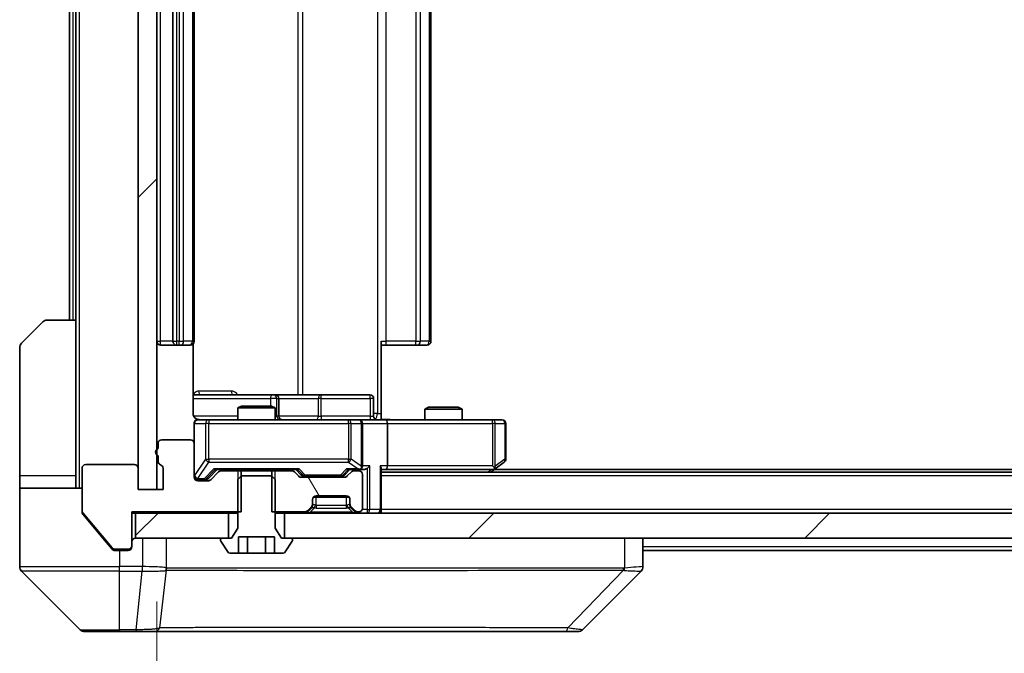
# Model space of a CAD drawing. Units: millimetres. Extents: x 0 to 10617, y 0 to 1686.
# Drawn here: x 3587 to 3666, y 1277 to 1328 of the extents above; entities that cross this region are included whole.
import ezdxf

# ---------------------------------------------------------------- set-up
doc = ezdxf.new("R2010")
doc.units = ezdxf.units.MM
doc.header["$LTSCALE"] = 5.5
doc.layers.get('Defpoints').update_dxf_attribs({"lineweight": 25})
for name, color, linetype, lineweight in [('Dimension (ISO)', 7, 'Continuous', 18), ('Dimension (ISO) @ 1', 7, 'Continuous', 18), ('Visible (ISO)', 7, 'Continuous', 35), ('Visible Narrow (ISO)', 7, 'Continuous', 25)]:
    doc.layers.add(name, color=color, linetype=linetype, lineweight=lineweight)
doc.layers.add('Hatch (ISO)', color=1, linetype='Continuous', lineweight=18, true_color=0xff0000)
doc.styles.add('Note Text (TK)', font='MS PGothic.ttf')
doc.dimstyles.new('Default - Method 1b (TK)', dxfattribs={"dimscale": 5.5, "dimtxt": 2.5, "dimasz": 2.5, "dimexe": 1, "dimexo": 1.5, "dimgap": 1, "dimtad": 1, "dimrnd": 1e-08, "dimdsep": 46, "dimtxsty": 'Note Text (TK)', "dimcen": 0.09, "dimdle": 5, "dimclrd": 100, "dimclre": 100, "dimclrt": 7, "dimadec": 1, "dimazin": 1, "dimtfac": 1, "dimtmove": 0, "dimatfit": 3, "dimfxl": 0, "dimtolj": 1, "dimlwd": -1, "dimlwe": -1, "dimarcsym": 0})
pattern_1 = [(45, (2073.5, -48), (-13.47038, 13.47038), [])]

# ---------------------------------------------------------------- blocks, each defined once
blk = doc.blocks.new('*D127')
at = {"layer": 'Defpoints', "color": 0, "transparency": 16777216}
for p in [(3598.021, 1289.937), (3784.021, 1289.937), (3784.021, 1217.937)]:
    blk.add_point(p, dxfattribs=at)
at = {"layer": 'Dimension (ISO)', "color": 100, "transparency": 16777216}
for p, q in [((3598.021, 1280.937), (3598.021, 1211.937)), ((3784.021, 1280.937), (3784.021, 1211.937)), ((3613.021, 1217.937), (3769.021, 1217.937))]:
    blk.add_line(p, q, dxfattribs=at)
for points in [[(3613.021, 1220.437), (3613.021, 1215.437), (3598.021, 1217.937)], [(3769.021, 1220.437), (3769.021, 1215.437), (3784.021, 1217.937)]]:
    blk.add_solid(points, dxfattribs=at)
at = {"layer": 'Dimension (ISO)', "color": 7, "transparency": 16777216, "insert": (3676.405, 1231.437), "char_height": 15, "attachment_point": 4, "style": 'Note Text (TK)'}
blk.add_mtext('\\A1;186', dxfattribs=at)

msp = doc.modelspace()

# ---------------------------------------------------------------- hatches: boundary and pattern name
at = {"layer": 'Hatch (ISO)'}
h = msp.add_hatch(dxfattribs=at)
h.set_pattern_fill('ANSI31', color=256, scale=152.4, style=0)
h.set_pattern_definition(pattern_1)
h.paths.add_polyline_path([(3598.0213, 1367.1366), (3596.5213, 1367.1366), (3596.5213, 1289.9366), (3598.0213, 1289.9366)])
h = msp.add_hatch(dxfattribs=at)
h.set_pattern_fill('ANSI31', color=256, scale=152.4, angle=75.000175, style=0)
h.set_pattern_definition([(120.0002, (2073.5, -48), (-16.49775, -9.52505), [])])
edge = h.paths.add_edge_path()
edge.add_line((3607.2508, 1291.4366), (3607.2508, 1288.1366))
edge.add_line((3607.2508, 1288.1366), (3609.897, 1288.1366))
edge.add_ellipse((3609.897, 1288.4366), major_axis=(0.3, 0), ratio=1, start_angle=270, end_angle=315)
edge.add_line((3610.1091, 1288.2245), (3610.4334, 1288.5487))
edge.add_ellipse((3610.2213, 1288.7609), major_axis=(0.2121, 0.2121), ratio=1, start_angle=270, end_angle=315)
edge.add_line((3610.5213, 1288.7609), (3610.5213, 1289.1366))
edge.add_ellipse((3610.8213, 1289.1366), major_axis=(0, 0.3), ratio=1, start_angle=0, end_angle=90, ccw=False)
edge.add_line((3610.8213, 1289.4366), (3613.2213, 1289.4366))
edge.add_ellipse((3613.2213, 1289.1366), major_axis=(0.3, 0), ratio=1, start_angle=0, end_angle=90, ccw=False)
edge.add_line((3613.5213, 1289.1366), (3613.5213, 1288.7609))
edge.add_ellipse((3613.8213, 1288.7609), major_axis=(0, -0.3), ratio=1, start_angle=270, end_angle=315)
edge.add_line((3613.6091, 1288.5487), (3613.9334, 1288.2245))
edge.add_ellipse((3614.1455, 1288.4366), major_axis=(0.2121, -0.2121), ratio=1, start_angle=270, end_angle=315)
edge.add_line((3614.1455, 1288.1366), (3614.2213, 1288.1366))
edge.add_ellipse((3614.2213, 1288.4366), major_axis=(0.3, 0), ratio=1, start_angle=270, end_angle=360)
edge.add_line((3614.5213, 1288.4366), (3614.5213, 1291.1366))
edge.add_ellipse((3614.2213, 1291.1366), major_axis=(0, 0.3), ratio=1, start_angle=270, end_angle=360)
edge.add_line((3614.2213, 1291.4366), (3613.8455, 1291.4366))
edge.add_ellipse((3613.8455, 1291.1366), major_axis=(-0.3, 0), ratio=1, start_angle=270, end_angle=315)
edge.add_line((3613.6334, 1291.3487), (3613.3091, 1291.0245))
edge.add_ellipse((3613.097, 1291.2366), major_axis=(-0.2121, -0.2121), ratio=1, start_angle=45, end_angle=90, ccw=False)
edge.add_line((3613.097, 1290.9366), (3609.5955, 1290.9366))
edge.add_ellipse((3609.5955, 1291.2366), major_axis=(-0.3, 0), ratio=1, start_angle=45, end_angle=90, ccw=False)
edge.add_line((3609.3834, 1291.0245), (3609.0591, 1291.3487))
edge.add_ellipse((3608.847, 1291.1366), major_axis=(-0.2121, 0.2121), ratio=1, start_angle=270, end_angle=315)
edge.add_line((3608.847, 1291.4366), (3607.2508, 1291.4366))
h = msp.add_hatch(dxfattribs=at)
h.set_pattern_fill('ANSI31', color=256, scale=152.4, style=0)
h.set_pattern_definition(pattern_1)
h.paths.add_polyline_path([(3596.3213, 1288.0366), (3596.3213, 1286.0366), (3603.7713, 1286.0366), (3603.7713, 1288.0366)])
h = msp.add_hatch(dxfattribs=at)
h.set_pattern_fill('ANSI31', color=256, scale=152.4, style=0)
h.set_pattern_definition(pattern_1)
h.paths.add_polyline_path([(3608.2713, 1288.0366), (3608.2713, 1286.0366), (3773.7713, 1286.0366), (3773.7713, 1288.0366)])

# ---------------------------------------------------------------- linework, layer by layer
at = {"layer": 'Visible (ISO)'}
for p, q in [((3596.5213, 1367.1366), (3596.5213, 1289.9366)), ((3598.0213, 1289.9366), (3598.0213, 1367.1366)), ((3599.3213, 1355.2366), (3599.3213, 1301.8366)), ((3601.0213, 1301.8366), (3601.0213, 1355.2366)), ((3620.0213, 1301.8366), (3620.0213, 1355.2366)), ((3591.0213, 1353.5366), (3591.0213, 1303.5366)), ((3591.5213, 1353.5366), (3591.5213, 1303.5366)), ((3589.2284, 1303.5366), (3591.5213, 1303.5366)), ((3591.5213, 1303.5366), (3591.5213, 1291.0366)), ((3587.1677, 1301.683), (3588.8748, 1303.3902)), ((3587.0213, 1291.0366), (3587.0213, 1301.3295)), ((3598.3213, 1301.5366), (3599.6213, 1301.5366)), ((3599.6213, 1301.5366), (3599.8141, 1301.5366)), ((3599.9556, 1301.5366), (3599.8141, 1301.5366)), ((3599.9556, 1301.5366), (3600.6627, 1301.5366)), ((3600.7213, 1301.5366), (3600.6627, 1301.5366)), ((3600.9314, 1296.0366), (3600.9314, 1301.6225)), ((3616.0213, 1301.8366), (3616.0213, 1296.0366)), ((3616.4355, 1301.5366), (3616.0213, 1301.5366)), ((3616.4355, 1301.5366), (3618.8141, 1301.5366)), ((3618.9556, 1301.5366), (3618.8141, 1301.5366)), ((3618.9556, 1301.5366), (3619.6627, 1301.5366)), ((3619.7213, 1301.5366), (3619.6627, 1301.5366)), ((3607.3442, 1297.5366), (3600.9314, 1297.5366)), ((3607.5158, 1297.5366), (3607.3442, 1297.5366)), ((3611.1903, 1297.5366), (3607.5158, 1297.5366)), ((3607.8158, 1295.8366), (3607.8158, 1297.2366)), ((3615.1199, 1297.5366), (3611.1903, 1297.5366)), ((3615.4199, 1295.8366), (3615.4199, 1297.2366)), ((3604.828, 1296.6366), (3604.5213, 1296.4832)), ((3607.5213, 1296.4832), (3604.5213, 1296.4832)), ((3604.5213, 1295.5366), (3604.5213, 1296.4832)), ((3604.828, 1296.6366), (3607.2145, 1296.6366)), ((3607.2145, 1296.6366), (3607.5213, 1296.4832)), ((3607.5213, 1295.5366), (3607.5213, 1296.4832)), ((3619.828, 1296.5366), (3619.5213, 1296.3832)), ((3619.828, 1296.5366), (3622.2145, 1296.5366)), ((3622.2145, 1296.5366), (3622.5213, 1296.3832)), ((3616.0213, 1296.0366), (3616.0213, 1295.5443)), ((3622.5213, 1296.3832), (3619.5213, 1296.3832)), ((3619.5213, 1295.5366), (3619.5213, 1296.3832)), ((3622.5213, 1295.5366), (3622.5213, 1296.3832)), ((3601.0213, 1295.2366), (3601.0213, 1293.6366)), ((3602.2067, 1295.5366), (3601.3213, 1295.5366)), ((3613.403, 1295.5366), (3602.2067, 1295.5366)), ((3614.2213, 1295.5366), (3613.403, 1295.5366)), ((3614.2213, 1295.5366), (3616.397, 1295.5366)), ((3614.5213, 1291.8366), (3614.5213, 1295.2366)), ((3624.9579, 1295.5366), (3616.397, 1295.5366)), ((3616.5213, 1295.2366), (3616.5213, 1291.8366)), ((3625.7213, 1295.5366), (3624.9579, 1295.5366)), ((3626.0213, 1292.3866), (3626.0213, 1295.2366)), ((3598.1213, 1293.6366), (3598.1213, 1293.2194)), ((3600.7213, 1293.9366), (3598.4213, 1293.9366)), ((3601.0213, 1290.9366), (3601.0213, 1293.6366)), ((3598.1213, 1292.6538), (3598.1213, 1292.2023)), ((3596.2213, 1291.9366), (3592.3213, 1291.9366)), ((3624.9579, 1291.8366), (3625.1135, 1291.681)), ((3625.1679, 1291.5966), (3625.9013, 1292.1466)), ((3587.0213, 1291.0366), (3587.0213, 1290.0366)), ((3591.5213, 1290.0366), (3591.5213, 1291.0366)), ((3592.0213, 1291.6366), (3592.0213, 1288.2452)), ((3596.5213, 1289.9366), (3596.5213, 1291.6366)), ((3598.5213, 1291.6366), (3598.5213, 1289.9366)), ((3602.1591, 1290.8245), (3602.8713, 1291.5366)), ((3602.9834, 1291.3487), (3602.3591, 1290.7245)), ((3602.6952, 1291.5366), (3609.3474, 1291.5366)), ((3604.7918, 1291.4366), (3603.1955, 1291.4366)), ((3604.5213, 1291.4366), (3604.5213, 1291.5366)), ((3604.828, 1291.0366), (3604.5213, 1290.7366)), ((3604.7918, 1288.1366), (3604.7918, 1291.4366)), ((3604.7918, 1291.4366), (3607.2508, 1291.4366)), ((3607.2145, 1291.0366), (3604.828, 1291.0366)), ((3607.5213, 1290.7366), (3607.2145, 1291.0366)), ((3607.2508, 1291.4366), (3607.2508, 1288.1366)), ((3608.847, 1291.4366), (3607.2508, 1291.4366)), ((3607.5213, 1291.4366), (3607.5213, 1291.5366)), ((3609.3834, 1291.0245), (3609.0591, 1291.3487)), ((3609.1713, 1291.5366), (3609.5834, 1291.1245)), ((3613.097, 1290.9366), (3609.5955, 1290.9366)), ((3609.7956, 1291.0366), (3609.939, 1291.0366)), ((3609.939, 1291.0366), (3612.7535, 1291.0366)), ((3612.7535, 1291.0366), (3612.897, 1291.0366)), ((3613.5213, 1291.5366), (3613.1091, 1291.1245)), ((3613.6334, 1291.3487), (3613.3091, 1291.0245)), ((3613.3452, 1291.5366), (3614.2213, 1291.5366)), ((3614.2213, 1291.4366), (3613.8455, 1291.4366)), ((3614.2213, 1291.5366), (3614.597, 1291.5366)), ((3614.5213, 1288.4366), (3614.5213, 1291.1366)), ((3616.0213, 1288.3366), (3616.0213, 1291.6245)), ((3616.0213, 1291.5366), (3616.397, 1291.5366)), ((3766.0213, 1291.3366), (3616.0213, 1291.3366)), ((3616.397, 1291.5366), (3624.9879, 1291.5366)), ((3624.8213, 1291.3366), (3625.1679, 1291.5966)), ((3756.9546, 1291.5366), (3625.0879, 1291.5366)), ((3601.3213, 1290.7366), (3601.8105, 1290.7366)), ((3602.147, 1290.6366), (3601.3213, 1290.6366)), ((3601.8105, 1290.7366), (3601.947, 1290.7366)), ((3604.5213, 1290.7366), (3604.5213, 1286.8366)), ((3607.5213, 1286.8366), (3607.5213, 1290.7366)), ((3587.0213, 1290.0366), (3592.0213, 1290.0366)), ((3587.0213, 1290.0366), (3587.0213, 1286.0366)), ((3598.5213, 1289.9366), (3596.5213, 1289.9366)), ((3596.5213, 1289.9366), (3598.0213, 1289.9366)), ((3613.4449, 1289.3366), (3610.5976, 1289.3366)), ((3610.8213, 1289.4366), (3613.2213, 1289.4366)), ((3610.1091, 1288.2245), (3610.4334, 1288.5487)), ((3610.5213, 1288.7609), (3610.5213, 1289.1366)), ((3610.5213, 1288.6609), (3610.5213, 1288.7609)), ((3613.5213, 1289.1366), (3613.5213, 1288.7609)), ((3613.5213, 1288.7609), (3613.5213, 1288.6609)), ((3613.6091, 1288.5487), (3613.9334, 1288.2245)), ((3592.0213, 1288.1452), (3592.0213, 1288.2452)), ((3592.0908, 1288.0532), (3594.4313, 1285.2445)), ((3592.0908, 1287.9532), (3593.6879, 1286.0366)), ((3596.0213, 1285.4366), (3596.0213, 1288.1366)), ((3596.0213, 1288.1366), (3604.7918, 1288.1366)), ((3596.0213, 1288.0366), (3596.3213, 1288.0366)), ((3596.3213, 1288.0366), (3596.3213, 1286.0366)), ((3603.7713, 1288.0366), (3596.3213, 1288.0366)), ((3603.7713, 1286.0366), (3603.7713, 1288.0366)), ((3603.7713, 1288.0366), (3604.5213, 1288.0366)), ((3607.2508, 1288.1366), (3609.897, 1288.1366)), ((3607.5213, 1288.0366), (3608.2713, 1288.0366)), ((3608.2713, 1288.0366), (3608.2713, 1286.0366)), ((3773.7713, 1288.0366), (3608.2713, 1288.0366)), ((3610.1091, 1288.1245), (3610.4334, 1288.4487)), ((3610.4334, 1288.4487), (3610.4538, 1288.4692)), ((3613.5887, 1288.4692), (3613.6091, 1288.4487)), ((3613.6091, 1288.4487), (3613.9334, 1288.1245)), ((3614.1455, 1288.1366), (3614.2213, 1288.1366)), ((3616.0213, 1288.3366), (3616.0213, 1288.0366)), ((3604.5213, 1286.8366), (3604.0213, 1286.0366)), ((3604.5779, 1284.8366), (3604.5779, 1286.1366)), ((3604.5779, 1286.1366), (3607.4646, 1286.1366)), ((3605.2996, 1284.8366), (3605.2996, 1286.1366)), ((3606.7429, 1284.8366), (3606.7429, 1286.1366)), ((3607.4646, 1284.8366), (3607.4646, 1286.1366)), ((3608.0213, 1286.0366), (3607.5213, 1286.8366)), ((3587.0213, 1286.0366), (3587.0213, 1283.7437)), ((3593.6879, 1286.0366), (3594.4313, 1285.1445)), ((3596.0213, 1285.4366), (3596.0213, 1285.3366)), ((3596.3213, 1286.0366), (3603.7713, 1286.0366)), ((3603.1213, 1285.9366), (3603.1213, 1285.8959)), ((3603.1536, 1285.7869), (3603.7121, 1284.9276)), ((3604.0213, 1286.0366), (3603.2213, 1286.0366)), ((3608.8213, 1286.0366), (3608.0213, 1286.0366)), ((3608.2713, 1286.0366), (3773.7713, 1286.0366)), ((3608.3304, 1284.9276), (3608.8889, 1285.7869)), ((3608.9213, 1285.8959), (3608.9213, 1285.9366)), ((3637.0213, 1283.7438), (3637.0213, 1286.0366)), ((3594.6618, 1285.1366), (3595.7213, 1285.1366)), ((3594.6618, 1285.0366), (3595.0213, 1285.0366)), ((3595.7213, 1285.0366), (3595.0213, 1285.0366)), ((3603.8798, 1284.8366), (3604.5779, 1284.8366)), ((3605.2996, 1284.8366), (3604.5779, 1284.8366)), ((3606.7429, 1284.8366), (3605.2996, 1284.8366)), ((3607.4646, 1284.8366), (3606.7429, 1284.8366)), ((3607.4646, 1284.8366), (3608.1627, 1284.8366)), ((3745.0213, 1285.0366), (3637.0213, 1285.0366)), ((3587.1677, 1283.3902), (3591.8748, 1278.683)), ((3599.7713, 1283.4561), (3599.7713, 1283.4536)), ((3632.1677, 1278.683), (3636.8748, 1283.3902)), ((3595.0213, 1278.5366), (3592.2284, 1278.5366)), ((3595.0213, 1278.5366), (3596.3584, 1278.5366)), ((3596.3584, 1278.5366), (3597.8264, 1278.5366)), ((3597.8264, 1278.5366), (3630.8385, 1278.5366)), ((3630.8385, 1278.5366), (3631.8141, 1278.5366))]:
    msp.add_line(p, q, dxfattribs=at)
for centre, radius, start, end in [((3589.2284, 1303.0366), 0.5, 90, 135), ((3587.5213, 1301.3295), 0.5, 135, 180), ((3598.3213, 1301.8366), 0.3, 180, 270), ((3599.6213, 1301.8366), 0.3, 180, 270), ((3600.7213, 1301.8366), 0.3, 270, 0), ((3619.7213, 1301.8366), 0.3, 270, 0), ((3607.5158, 1297.2366), 0.3, 0, 90), ((3615.1199, 1297.2366), 0.3, 0, 90), ((3608.1158, 1295.8366), 0.3, 180, 270), ((3615.7199, 1295.8366), 0.3, 180, 270), ((3601.3213, 1295.2366), 0.3, 90, 180), ((3601.5213, 1296.0366), 0.5, 255.524479, 270), ((3614.2213, 1295.2366), 0.3, 0, 90), ((3625.7213, 1295.2366), 0.3, 0, 90), ((3598.4213, 1293.6366), 0.3, 90, 180), ((3600.7213, 1293.6366), 0.3, 0, 90), ((3598.2213, 1292.9366), 0.3, 109.471221, 250.528779), ((3592.3213, 1291.6366), 0.3, 90, 180), ((3596.2213, 1291.6366), 0.3, 0, 90), ((3598.4213, 1292.2023), 0.3, 180, 250.528779), ((3598.2213, 1291.6366), 0.3, 0, 70.528779), ((3614.2213, 1291.8366), 0.3, 328.755545, 0), ((3625.7213, 1292.3866), 0.3, 306.869898, 0), ((3601.3213, 1291.0366), 0.3, 180, 270), ((3601.3213, 1290.9366), 0.3, 180, 270), ((3603.1955, 1291.1366), 0.3, 90, 135), ((3608.847, 1291.1366), 0.3, 45, 90), ((3609.5955, 1291.2366), 0.3, 225, 270), ((3613.097, 1291.2366), 0.3, 270, 315), ((3613.8455, 1291.1366), 0.3, 90, 135), ((3614.2213, 1291.8366), 0.3, 270, 293.437985), ((3614.2213, 1291.1366), 0.3, 0, 90), ((3624.9879, 1291.8366), 0.3, 270, 293.437984), ((3624.9879, 1291.8366), 0.3, 293.437984, 306.869898), ((3602.147, 1290.9366), 0.3, 270, 315), ((3610.8213, 1289.1366), 0.3, 90, 180), ((3613.2213, 1289.1366), 0.3, 0, 90), ((3610.2213, 1288.7609), 0.3, 315, 0), ((3610.2213, 1288.6609), 0.3, 315, 0), ((3613.8213, 1288.7609), 0.3, 180, 225), ((3613.8213, 1288.6609), 0.3, 180, 225), ((3592.3213, 1288.2452), 0.3, 180, 219.805571), ((3609.897, 1288.4366), 0.3, 270, 315), ((3609.897, 1288.3366), 0.3, 270, 315), ((3614.1455, 1288.4366), 0.3, 225, 270), ((3614.1455, 1288.3366), 0.3, 225, 270), ((3614.2213, 1288.4366), 0.3, 270, 0), ((3615.7213, 1288.3366), 0.3, 270, 0), ((3595.7213, 1285.4366), 0.3, 270, 0), ((3595.7213, 1285.3366), 0.3, 270, 0), ((3596.3213, 1285.7366), 0.3, 90, 180), ((3603.2213, 1285.9366), 0.1, 90, 180), ((3603.3213, 1285.8959), 0.2, 180, 213.023868), ((3608.8213, 1285.9366), 0.1, 0, 90), ((3608.7213, 1285.8959), 0.2, 326.976132, 0), ((3594.6618, 1285.4366), 0.3, 219.805571, 270), ((3603.8798, 1285.0366), 0.2, 213.023868, 270), ((3608.1627, 1285.0366), 0.2, 270, 326.976132), ((3587.5213, 1283.7437), 0.5, 180, 225), ((3636.5213, 1283.7438), 0.5, 314.97183, 0.001255), ((3592.2284, 1279.0366), 0.5, 225, 270), ((3631.8141, 1279.0366), 0.5, 270, 315)]:
    msp.add_arc(centre, radius, start, end, dxfattribs=at)
for centre, major_axis, ratio, start_param, end_param in [((3616.397, 1295.2366), (0, 0.3), 0.4142136, 4.712389, 6.2831853), ((3614.2213, 1291.8141), (0.2515, -0.483), 0.3384375, 1.1216156, 1.3963425), ((3614.897, 1291.8366), (-0.2772, -0.2772), 0.4142136, 1.1780972, 1.9634954), ((3615.7213, 1291.8366), (-0.2772, 0.2772), 0.4142136, 3.5342917, 4.3196899), ((3616.397, 1291.8366), (0, 0.3), 0.4142136, 3.1415927, 4.712389), ((3624.9579, 1291.8141), (-0.2411, -0.4823), 0.3700244, 1.4790131, 1.7537399), ((3602.592, 1291.8366), (-0.1246, 0.2958), 0.4004104, 2.3310669, 2.974568), ((3609.4505, 1291.8366), (0.1246, 0.2958), 0.4004104, 3.3086173, 3.9521184), ((3609.7956, 1291.3366), (-0.3, 0), 0.9998508, 0.7853235, 1.5707963), ((3612.897, 1291.3366), (0.3, 0), 0.9998508, 4.712389, 5.4978618), ((3613.242, 1291.8366), (-0.1246, 0.2958), 0.4004104, 2.3310669, 2.974568), ((3614.189, 1291.8366), (0.6487, -0.2044), 0.3384375, 4.8186392, 5.0530703), ((3614.597, 1291.8366), (0.4243, 0), 0.7071068, 4.712389, 5.4977871), ((3601.947, 1291.0366), (0.3, 0), 0.9998508, 4.712389, 5.4978618), ((3636.6206, 1285.953), (0.254, -2.5629), 0.0093619, 6.2829775, 6.2908582)]:
    msp.add_ellipse(centre, major_axis=major_axis, ratio=ratio, start_param=start_param, end_param=end_param, dxfattribs=at)
for points, knots in [([(3600.9314, 1296.0366), (3600.9314, 1295.9764), (3600.9466, 1295.9057), (3600.9961, 1295.7926), (3601.0401, 1295.7309), (3601.1329, 1295.6423), (3601.1989, 1295.6001), (3601.2729, 1295.5706), (3601.287, 1295.5657), (3601.3017, 1295.5612)], [0.151444025, 0.151444025, 0.151444025, 0.151444025, 0.169518324, 0.169518324, 0.188462119, 0.188462119, 0.208033743, 0.208033743, 0.212356182, 0.212356182, 0.212356182, 0.212356182]), ([(3601.0213, 1295.2366), (3601.0213, 1295.2366), (3601.0213, 1295.2515), (3601.0213, 1295.2604), (3601.0213, 1295.2619), (3601.0213, 1295.2627), (3601.0213, 1295.2628), (3601.0213, 1295.2629), (3601.0213, 1295.2628), (3601.0213, 1295.2633), (3601.0213, 1295.2633), (3601.0213, 1295.2638), (3601.0213, 1295.2639), (3601.0213, 1295.2642), (3601.0213, 1295.2643), (3601.0213, 1295.2647), (3601.0213, 1295.265), (3601.0213, 1295.2663), (3601.0213, 1295.2674), (3601.0215, 1295.2773), (3601.0221, 1295.2862), (3601.0248, 1295.31), (3601.0277, 1295.3249), (3601.0401, 1295.3701), (3601.0534, 1295.3997), (3601.0887, 1295.4538), (3601.1113, 1295.4788), (3601.1621, 1295.5182), (3601.1906, 1295.5335), (3601.2499, 1295.5545), (3601.2815, 1295.5605), (3601.3408, 1295.5625), (3601.3692, 1295.5596), (3601.3962, 1295.5525)], [0, 0, 0, 0, 0.05281999, 0.05281999, 0.06906004, 0.06906004, 0.07210481, 0.07210481, 0.07438843, 0.07438843, 0.07481761, 0.07481761, 0.07490041, 0.07490041, 0.07498394, 0.07498394, 0.07506756, 0.07506756, 0.07540702, 0.07540702, 0.07805398, 0.07805398, 0.08258499, 0.08258499, 0.0921136, 0.0921136, 0.10195528, 0.10195528, 0.11140462, 0.11140462, 0.12083012, 0.12083012, 0.12921615, 0.12921615, 0.12921615, 0.12921615]), ([(3616.0213, 1295.5484), (3616.2145, 1295.5584), (3616.4082, 1295.5648), (3616.7958, 1295.5537), (3616.9896, 1295.5366), (3617.1838, 1295.5366)], [0, 0, 0, 0, 0.05805072, 0.05805072, 0.11630897, 0.11630897, 0.11630897, 0.11630897]), ([(3614.3406, 1291.5614), (3614.3468, 1291.5641), (3614.3529, 1291.567), (3614.3854, 1291.5837), (3614.4146, 1291.6052), (3614.4507, 1291.6422), (3614.4659, 1291.6619), (3614.4777, 1291.681)], [0.250886757, 0.250886757, 0.250886757, 0.250886757, 0.252877969, 0.252877969, 0.261958418, 0.261958418, 0.268388032, 0.268388032, 0.268388032, 0.268388032]), ([(3625.1072, 1291.5614), (3625.1082, 1291.5638), (3625.1091, 1291.5663), (3625.1144, 1291.5835), (3625.1169, 1291.6029), (3625.1173, 1291.6401), (3625.116, 1291.661), (3625.1135, 1291.681)], [0.381031219, 0.381031219, 0.381031219, 0.381031219, 0.382741903, 0.382741903, 0.391761654, 0.391761654, 0.398553638, 0.398553638, 0.398553638, 0.398553638]), ([(3592.0213, 1288.1452), (3592.0213, 1288.1076), (3592.0288, 1288.0678), (3592.0555, 1288.0026), (3592.072, 1287.9759), (3592.0908, 1287.9532)], [-0.093261283, -0.093261283, -0.093261283, -0.093261283, -0.081985357, -0.081985357, -0.073077632, -0.073077632, -0.073077632, -0.073077632]), ([(3594.4313, 1285.1445), (3594.4372, 1285.1375), (3594.4433, 1285.1308), (3594.4763, 1285.0978), (3594.51, 1285.0747), (3594.5839, 1285.0441), (3594.6241, 1285.0366), (3594.6618, 1285.0366)], [-0.070529028, -0.070529028, -0.070529028, -0.070529028, -0.06784493, -0.06784493, -0.056529226, -0.056529226, -0.045213522, -0.045213522, -0.045213522, -0.045213522])]:
    msp.add_open_spline(points, degree=3, knots=knots, dxfattribs=at)
at = {"layer": 'Visible Narrow (ISO)'}
for p, q in [((3591.8213, 1290.0366), (3591.8213, 1367.0366)), ((3615.7284, 1361.0366), (3615.7284, 1296.0366)), ((3609.3461, 1359.5366), (3609.3461, 1297.5366)), ((3609.7504, 1297.5366), (3609.7504, 1359.5366)), ((3598.3213, 1301.8366), (3598.3213, 1355.2366)), ((3599.6213, 1301.8366), (3599.6213, 1355.2366)), ((3599.8141, 1355.2366), (3599.8141, 1301.8366)), ((3600.1677, 1301.8366), (3600.1677, 1355.2366)), ((3600.8748, 1355.2366), (3600.8748, 1301.8366)), ((3616.4355, 1301.8366), (3616.4355, 1355.2366)), ((3618.8141, 1355.2366), (3618.8141, 1301.8366)), ((3619.1677, 1301.8366), (3619.1677, 1355.2366)), ((3619.8748, 1355.2366), (3619.8748, 1301.8366)), ((3591.3213, 1303.5366), (3591.3213, 1353.5366)), ((3598.0213, 1301.8366), (3598.3213, 1301.8366)), ((3599.3213, 1301.8366), (3598.3213, 1301.8366)), ((3598.3213, 1301.5366), (3598.3213, 1301.8366)), ((3599.3213, 1301.8366), (3599.6213, 1301.8366)), ((3599.6213, 1301.5366), (3599.6213, 1301.8366)), ((3599.8141, 1301.8366), (3599.6213, 1301.8366)), ((3599.8141, 1301.5366), (3599.8141, 1301.8366)), ((3599.8141, 1301.8366), (3600.1677, 1301.8366)), ((3600.8748, 1301.8366), (3600.1677, 1301.8366)), ((3600.8748, 1301.8366), (3601.0213, 1301.8366)), ((3616.0213, 1301.8366), (3616.4355, 1301.8366)), ((3616.4355, 1301.5366), (3616.4355, 1301.8366)), ((3618.8141, 1301.8366), (3616.4355, 1301.8366)), ((3618.8141, 1301.5366), (3618.8141, 1301.8366)), ((3618.8141, 1301.8366), (3619.1677, 1301.8366)), ((3619.8748, 1301.8366), (3619.1677, 1301.8366)), ((3619.8748, 1301.8366), (3620.0213, 1301.8366)), ((3600.9314, 1297.2366), (3607.1321, 1297.2366)), ((3604.0064, 1297.8366), (3601.3763, 1297.8366)), ((3607.6439, 1297.2366), (3607.1321, 1297.2366)), ((3607.1321, 1297.2366), (3607.1321, 1296.6366)), ((3607.6439, 1295.8366), (3607.6439, 1297.2366)), ((3607.6439, 1297.2366), (3607.8155, 1297.2366)), ((3607.8158, 1297.2366), (3607.8155, 1297.2366)), ((3607.8155, 1297.2366), (3607.8155, 1295.8366)), ((3607.8158, 1297.2366), (3610.9782, 1297.2366)), ((3611.2034, 1297.2366), (3610.9782, 1297.2366)), ((3610.9782, 1297.2366), (3610.9782, 1295.8366)), ((3611.2034, 1297.2366), (3615.133, 1297.2366)), ((3611.2034, 1295.8366), (3611.2034, 1297.2366)), ((3615.4199, 1297.2366), (3615.133, 1297.2366)), ((3615.133, 1297.2366), (3615.133, 1295.8366)), ((3604.5213, 1295.8366), (3600.9771, 1295.8366)), ((3607.5213, 1295.8366), (3607.6439, 1295.8366)), ((3607.8155, 1295.8366), (3607.6439, 1295.8366)), ((3607.8155, 1295.8366), (3607.8158, 1295.8366)), ((3610.9782, 1295.8366), (3607.8158, 1295.8366)), ((3610.9782, 1295.8366), (3611.2034, 1295.8366)), ((3615.133, 1295.8366), (3611.2034, 1295.8366)), ((3615.133, 1295.8366), (3615.4199, 1295.8366)), ((3615.7284, 1296.0366), (3615.4199, 1296.0366)), ((3615.7284, 1296.0366), (3616.0213, 1296.0366)), ((3601.0529, 1295.2366), (3601.0213, 1295.2366)), ((3601.0529, 1291.0585), (3601.0529, 1295.2366)), ((3601.0529, 1295.2366), (3601.9383, 1295.2366)), ((3602.2067, 1295.2366), (3601.9383, 1295.2366)), ((3601.9383, 1295.2366), (3601.9383, 1292.3866)), ((3602.2067, 1295.5366), (3602.2067, 1295.2366)), ((3602.2067, 1292.3866), (3602.2067, 1295.2366)), ((3602.2067, 1295.2366), (3613.403, 1295.2366)), ((3613.403, 1295.2366), (3613.403, 1295.5366)), ((3613.6077, 1295.2366), (3613.403, 1295.2366)), ((3613.403, 1295.2366), (3613.403, 1292.3866)), ((3613.6077, 1292.3866), (3613.6077, 1295.2366)), ((3613.6077, 1295.2366), (3614.4259, 1295.2366)), ((3614.5213, 1295.2366), (3614.4259, 1295.2366)), ((3614.4259, 1295.2366), (3614.4259, 1291.8141)), ((3614.5213, 1295.2366), (3616.5213, 1295.2366)), ((3616.5213, 1295.2366), (3624.9579, 1295.2366)), ((3624.9579, 1295.2366), (3624.9579, 1295.5366)), ((3624.9579, 1295.2366), (3624.9579, 1291.8366)), ((3625.1772, 1295.2366), (3624.9579, 1295.2366)), ((3625.1772, 1291.8141), (3625.1772, 1295.2366)), ((3625.1772, 1295.2366), (3625.9406, 1295.2366)), ((3626.0213, 1295.2366), (3625.9406, 1295.2366)), ((3625.9406, 1295.2366), (3625.9406, 1292.3866)), ((3601.9383, 1292.3866), (3601.0529, 1291.0585)), ((3601.3213, 1290.8185), (3602.2067, 1292.1466)), ((3601.9383, 1292.3866), (3602.2067, 1292.3866)), ((3602.2067, 1292.3866), (3602.2067, 1292.1466)), ((3613.403, 1292.3866), (3602.2067, 1292.3866)), ((3602.2067, 1292.1466), (3613.403, 1292.1466)), ((3613.403, 1292.1466), (3613.403, 1292.3866)), ((3613.403, 1292.3866), (3613.6077, 1292.3866)), ((3613.403, 1292.1466), (3614.189, 1291.5966)), ((3614.4259, 1291.8141), (3613.6077, 1292.3866)), ((3615.1091, 1291.8366), (3614.5213, 1291.8366)), ((3615.1091, 1288.3366), (3615.1091, 1291.8366)), ((3615.9334, 1291.8366), (3615.9334, 1288.3366)), ((3616.5213, 1291.8366), (3615.9334, 1291.8366)), ((3624.9579, 1291.8366), (3616.5213, 1291.8366)), ((3625.9406, 1292.3866), (3625.1772, 1291.8141)), ((3626.0213, 1292.3866), (3625.9406, 1292.3866)), ((3591.5213, 1291.0366), (3587.0213, 1291.0366)), ((3601.0213, 1291.0585), (3601.0529, 1291.0585)), ((3602.592, 1291.5966), (3601.8105, 1290.7966)), ((3602.0226, 1290.8245), (3602.7183, 1291.5366)), ((3609.4505, 1291.5966), (3602.592, 1291.5966)), ((3604.5213, 1291.4366), (3604.5213, 1288.1366)), ((3607.5213, 1288.1366), (3607.5213, 1291.4366)), ((3609.3242, 1291.5366), (3609.7268, 1291.1245)), ((3609.939, 1291.0966), (3609.4505, 1291.5966)), ((3609.7268, 1291.1245), (3609.5834, 1291.1245)), ((3609.939, 1291.0966), (3609.939, 1291.0366)), ((3612.7535, 1291.0966), (3609.939, 1291.0966)), ((3613.242, 1291.5966), (3612.7535, 1291.0966)), ((3612.7535, 1291.0366), (3612.7535, 1291.0966)), ((3612.9657, 1291.1245), (3613.3683, 1291.5366)), ((3613.1091, 1291.1245), (3612.9657, 1291.1245)), ((3614.189, 1291.5966), (3613.242, 1291.5966)), ((3614.897, 1291.6245), (3614.897, 1288.3366)), ((3766.0213, 1291.0366), (3616.0213, 1291.0366)), ((3624.8744, 1291.5366), (3624.6077, 1291.3366)), ((3601.3213, 1290.7966), (3601.3213, 1290.8185)), ((3601.3213, 1290.7966), (3601.3213, 1290.7366)), ((3601.8105, 1290.7966), (3601.3213, 1290.7966)), ((3601.8105, 1290.7366), (3601.8105, 1290.7966)), ((3602.1591, 1290.8245), (3602.0226, 1290.8245)), ((3610.8213, 1288.6609), (3610.8213, 1289.3366)), ((3613.2213, 1289.3366), (3613.2213, 1288.6609)), ((3610.4334, 1288.4487), (3610.3834, 1288.4987)), ((3610.5041, 1288.6609), (3610.5213, 1288.6609)), ((3610.5315, 1288.6813), (3610.5213, 1288.6609)), ((3613.2213, 1288.6609), (3610.8213, 1288.6609)), ((3610.8213, 1288.6609), (3610.8213, 1288.4487)), ((3613.2213, 1288.6609), (3613.2213, 1288.4487)), ((3613.5213, 1288.6609), (3613.511, 1288.6813)), ((3613.5213, 1288.6609), (3613.5384, 1288.6609)), ((3613.6591, 1288.4987), (3613.6091, 1288.4487)), ((3609.897, 1288.1366), (3609.897, 1288.0366)), ((3610.0531, 1288.1804), (3610.1091, 1288.1245)), ((3610.3213, 1288.1245), (3610.666, 1288.4692)), ((3613.7213, 1288.1245), (3610.3213, 1288.1245)), ((3610.3213, 1288.0366), (3610.3213, 1288.1245)), ((3610.8213, 1288.4487), (3613.2213, 1288.4487)), ((3613.7213, 1288.1245), (3613.3765, 1288.4692)), ((3613.7213, 1288.0366), (3613.7213, 1288.1245)), ((3613.9334, 1288.1245), (3613.9894, 1288.1804)), ((3614.1455, 1288.0366), (3614.1455, 1288.1366)), ((3614.897, 1288.3366), (3614.5041, 1288.3366)), ((3614.897, 1288.3366), (3614.897, 1288.0366)), ((3614.897, 1288.3366), (3615.1091, 1288.3366)), ((3615.9334, 1288.3366), (3615.1091, 1288.3366)), ((3615.9334, 1288.3366), (3616.0213, 1288.3366)), ((3766.0213, 1288.3366), (3616.0213, 1288.3366)), ((3596.8676, 1286.0366), (3596.8676, 1283.7438)), ((3598.7993, 1283.6303), (3598.7993, 1286.0366)), ((3635.5398, 1286.0366), (3635.5398, 1283.6303)), ((3745.0213, 1285.3366), (3637.0213, 1285.3366)), ((3594.6618, 1285.1366), (3594.4382, 1285.1366)), ((3595.0213, 1285.0366), (3595.0213, 1283.7437)), ((3595.7213, 1285.1366), (3595.9449, 1285.1366)), ((3595.7213, 1285.0366), (3595.7213, 1285.1366)), ((3587.0213, 1283.7437), (3595.0213, 1283.7437)), ((3595.0213, 1283.3902), (3587.1677, 1283.3902)), ((3596.8523, 1283.7437), (3595.0213, 1283.7437)), ((3595.0213, 1283.3902), (3595.0213, 1283.7437)), ((3595.0213, 1278.683), (3595.0213, 1283.3902)), ((3595.0213, 1283.3902), (3596.8523, 1283.3902)), ((3596.3584, 1278.683), (3596.8523, 1283.3902)), ((3596.8523, 1283.7437), (3596.8523, 1283.3902)), ((3596.8709, 1283.3901), (3596.8676, 1283.7438)), ((3598.259, 1278.8384), (3598.7897, 1283.4538)), ((3605.7145, 1283.4476), (3605.7145, 1283.4468)), ((3611.0213, 1283.4471), (3611.0213, 1283.446)), ((3629.0213, 1283.452), (3629.0213, 1283.4522)), ((3630.9919, 1278.8384), (3635.4596, 1283.4538)), ((3591.8748, 1278.683), (3595.0213, 1278.683)), ((3596.3584, 1278.683), (3595.0213, 1278.683)), ((3595.0213, 1278.683), (3595.0213, 1278.5366)), ((3596.3584, 1278.683), (3596.3584, 1278.5366))]:
    msp.add_line(p, q, dxfattribs=at)
for centre, radius, start, end in [((3609.939, 1291.3366), 0.3, 225, 270.004276), ((3610.8213, 1289.0487), 0.6, 255, 270), ((3613.2213, 1289.0487), 0.6, 270, 285)]:
    msp.add_arc(centre, radius, start, end, dxfattribs=at)
for centre, major_axis, ratio, start_param, end_param in [((3599.9556, 1301.8366), (0, -0.3), 0.7071068, 0, 1.5707963), ((3600.6627, 1301.8366), (0, -0.3), 0.7071068, 0, 1.5707963), ((3618.9556, 1301.8366), (0, -0.3), 0.7071068, 0, 1.5707963), ((3619.6627, 1301.8366), (0, -0.3), 0.7071068, 0, 1.5707963), ((3601.5517, 1297.8366), (0, -0.3), 0.5845417, 4.712389, 6.2831853), ((3604.1339, 1297.8366), (0, -0.3), 0.4251427, 4.712389, 6.2831853), ((3607.3442, 1297.2366), (0, 0.3), 0.7071068, 0, 1.5707963), ((3607.3442, 1297.2366), (0, 0.3), 0.9990482, 4.712389, 6.2831853), ((3607.5158, 1297.2366), (0, 0.3), 0.9990482, 4.712389, 6.2831853), ((3611.1903, 1297.2366), (0, 0.3), 0.7071068, 0, 1.5707963), ((3611.1903, 1297.2366), (0, 0.3), 0.0436194, 4.712389, 6.2831853), ((3615.1199, 1297.2366), (0, 0.3), 0.0436194, 4.712389, 6.2831853), ((3607.9436, 1295.8366), (0, -0.3), 0.9990482, 4.712389, 6.2831853), ((3608.1152, 1295.8366), (0, -0.3), 0.9990482, 4.712389, 6.2831853), ((3610.766, 1295.8366), (0, -0.3), 0.7071068, 0, 1.5707963), ((3611.2165, 1295.8366), (0, -0.3), 0.0436194, 4.712389, 6.2831853), ((3615.1461, 1295.8366), (0, -0.3), 0.0436194, 4.712389, 6.2831853), ((3615.3748, 1296.0366), (0, 0.5), 0.7071068, 3.6320888, 4.712389), ((3601.3213, 1295.2366), (0, 0.3), 0.8944272, 0, 1.5707963), ((3602.2067, 1295.2366), (0, 0.3), 0.8944272, 0, 1.5707963), ((3613.403, 1295.2366), (0, 0.3), 0.682188, 4.712389, 6.2831853), ((3614.2213, 1295.2366), (0, 0.3), 0.682188, 4.712389, 6.2831853), ((3624.9579, 1295.2366), (0, 0.3), 0.7311768, 4.712389, 6.2831853), ((3625.7213, 1295.2366), (0, 0.3), 0.7311768, 4.712389, 6.2831853), ((3602.2067, 1292.3866), (0.2496, -0.1664), 0.7427814, 3.87304, 5.1721792), ((3613.403, 1292.3866), (0.172, 0.2458), 0.6073134, 3.9975941, 5.1142321), ((3625.7213, 1292.3866), (0.18, -0.24), 0.6509254, 0, 1.116638), ((3601.3213, 1291.0585), (-0.3, 0), 0.8, 0, 1.5707963), ((3601.3213, 1291.0366), (-0.3, 0), 0.8, 0, 1.5707963), ((3601.3213, 1291.0585), (-0.2496, 0.1664), 0.7427814, 0.7314474, 2.0305866), ((3609.939, 1291.3366), (-0.2146, -0.2096), 0.6901674, 0.0168833, 0.9775503), ((3612.7535, 1291.3366), (0, -0.3), 0.9998508, 0, 0.7854728), ((3612.7535, 1291.3366), (0.2146, -0.2096), 0.6901674, 5.305635, 6.266302), ((3601.8105, 1291.0366), (0.2146, -0.2096), 0.6901674, 5.305635, 6.266302), ((3601.8105, 1291.0366), (0, -0.3), 0.9998508, 0, 0.7854728), ((3610.2417, 1288.6813), (0.2121, -0.2121), 0.9351131, 0, 0.8189169), ((3610.8213, 1288.4123), (-0.2751, 0.289), 0.4138619, 5.3842077, 6.4314052), ((3610.666, 1288.6813), (0.0776, 0.2898), 0.2505628, 3.9605096, 4.7794265), ((3610.8213, 1289.2609), (0, -0.6), 0.5, 6.0213859, 6.2831853), ((3613.2213, 1289.2609), (0, -0.6), 0.5, 0, 0.2617994), ((3613.2213, 1288.4123), (0.2751, 0.289), 0.4138619, 6.1349654, 7.1821629), ((3613.3765, 1288.6813), (-0.0776, 0.2898), 0.2505628, 1.5037588, 2.3226757), ((3613.8008, 1288.6813), (-0.2121, -0.2121), 0.9351131, 5.4642684, 6.2831853), ((3610.7455, 1288.3366), (-0.6476, -0.2345), 0.1095524, 6.053417, 7.1006146), ((3610.8213, 1288.4123), (0.3688, -0.0542), 0.100173, 2.0200464, 3.0672439), ((3613.2213, 1288.4123), (0.3688, 0.0542), 0.100173, 0.0743487, 1.1215463), ((3613.297, 1288.3366), (0.6476, -0.2345), 0.1095524, 5.465756, 6.5129536), ((3614.897, 1288.3366), (0, -0.3), 0.7071068, 0, 1.5707963), ((3615.7213, 1288.3366), (0, -0.3), 0.7071068, 0, 1.5707963), ((3597.0227, 1285.058), (-1.3965, -0.5705), 0.8478071, 1.121789, 1.1322502), ((3597.0984, 1285.9522), (-1.1531, -2.3491), 0.8868656, 0.401991, 0.4098729), ((3598.3163, 1283.6303), (0.2432, 0.4368), 0.9558993, 4.8014076, 5.2014997), ((3598.336, 1283.6245), (0.0007, -0.5), 0.9654335, 1.2210076, 1.5693802), ((3635.3372, 1283.6245), (0.0002, 0.5), 0.2606492, 4.3641196, 4.7124922), ((3635.4101, 1283.6303), (0.0739, -0.4945), 0.2565995, 1.1323703, 1.5324621), ((3597.8264, 1279.0366), (0, -0.5), 0.9424961, 0, 1.1631073), ((3630.8385, 1279.0366), (0, -0.5), 0.334217, 0, 1.1631073)]:
    msp.add_ellipse(centre, major_axis=major_axis, ratio=ratio, start_param=start_param, end_param=end_param, dxfattribs=at)
for points, knots in [([(3601.3763, 1297.8366), (3601.2458, 1297.8366), (3601.0741, 1297.751), (3600.9696, 1297.5825), (3600.9481, 1297.5366)], [-0.09474832, -0.09474832, -0.09474832, -0.09474832, -0.04737416, -0.031458042, -0.031458042, -0.031458042, -0.031458042]), ([(3604.5229, 1297.5366), (3604.4946, 1297.5851), (3604.3608, 1297.7552), (3604.1563, 1297.8366), (3604.0064, 1297.8366)], [-0.065916466, -0.065916466, -0.065916466, -0.065916466, -0.048782062, 0, 0, 0, 0]), ([(3601.3213, 1295.5366), (3601.3482, 1295.5366), (3601.3857, 1295.5485), (3601.3962, 1295.5524), (3601.3963, 1295.5524)], [0, 0, 0, 0, 0.049859236, 0.074882887, 0.074882887, 0.074882887, 0.074882887]), ([(3616.0213, 1295.5443), (3616.1271, 1295.5478), (3616.3528, 1295.5545), (3616.761, 1295.5498), (3617.0331, 1295.5366), (3617.1838, 1295.5366)], [-0.11479384, -0.11479384, -0.11479384, -0.11479384, -0.08309873, -0.04985924, 0, 0, 0, 0]), ([(3598.7993, 1283.6303), (3598.7351, 1283.6571), (3598.6259, 1283.6781), (3598.4783, 1283.6944), (3598.3307, 1283.7107), (3598.1448, 1283.7222), (3597.9336, 1283.7303), (3597.6168, 1283.7423), (3597.2425, 1283.7464), (3596.8676, 1283.7438)], [-0.19678779, -0.19678779, -0.19678779, -0.19678779, -0.14056271, -0.14056271, -0.14056271, -0.08433763, -0.08433763, -0.08433763, 0, 0, 0, 0]), ([(3596.8709, 1283.3901), (3597.0737, 1283.3899), (3597.2837, 1283.39), (3597.4744, 1283.3904), (3597.605, 1283.3907), (3597.7294, 1283.3913), (3597.8509, 1283.3921), (3597.9558, 1283.3928), (3598.0559, 1283.3936), (3598.1495, 1283.3951), (3598.2339, 1283.3965), (3598.3131, 1283.3984), (3598.3861, 1283.4013), (3598.4453, 1283.4036), (3598.5002, 1283.4064), (3598.5505, 1283.4102), (3598.6313, 1283.4163), (3598.7005, 1283.4248), (3598.7538, 1283.4376)], [0, 0, 0, 0, 0.0500605, 0.0500605, 0.0500605, 0.08433763, 0.08433763, 0.08433763, 0.11390326, 0.11390326, 0.11390326, 0.14056271, 0.14056271, 0.14056271, 0.16213148, 0.16213148, 0.16213148, 0.19678779, 0.19678779, 0.19678779, 0.19678779]), ([(3598.7897, 1283.4538), (3600.1416, 1283.4604), (3604.3237, 1283.4426), (3614.5614, 1283.4501), (3625.6263, 1283.4463), (3632.9592, 1283.4571), (3635.4596, 1283.4538)], [-5.4777298, -5.4777298, -5.4777298, -5.4777298, -3.9126641, -2.3475985, -0.7825328, 0, 0, 0, 0]), ([(3635.4675, 1283.6245), (3632.9732, 1283.6255), (3630.5292, 1283.6272), (3628.1626, 1283.6285), (3623.4293, 1283.6311), (3619.0073, 1283.6321), (3615.0916, 1283.6326), (3611.1759, 1283.6331), (3607.7665, 1283.633), (3605.014, 1283.6314), (3602.2614, 1283.6297), (3600.1655, 1283.6265), (3598.8187, 1283.6245)], [0, 0, 0, 0, 0.7825328, 0.7825328, 0.7825328, 2.3475985, 2.3475985, 2.3475985, 3.9126641, 3.9126641, 3.9126641, 5.4777298, 5.4777298, 5.4777298, 5.4777298]), ([(3637.0213, 1283.7438), (3637.0213, 1283.7473), (3636.8249, 1283.7393), (3636.4858, 1283.7154), (3636.2314, 1283.6974), (3635.8981, 1283.6705), (3635.5398, 1283.6303)], [-0.19678779, -0.19678779, -0.19678779, -0.19678779, -0.08433763, -0.08433763, -0.08433763, 0, 0, 0, 0]), ([(3635.5564, 1283.4376), (3635.7628, 1283.4191), (3635.9514, 1283.4093), (3636.1145, 1283.4035), (3636.2251, 1283.3995), (3636.3246, 1283.3973), (3636.4134, 1283.3954), (3636.4958, 1283.3936), (3636.5663, 1283.3924), (3636.6261, 1283.3916), (3636.7791, 1283.3895), (3636.871, 1283.3901), (3636.8746, 1283.3901)], [0.00000287, 0.00000287, 0.00000287, 0.00000287, 0.05028531, 0.05028531, 0.05028531, 0.08433763, 0.08433763, 0.08433763, 0.11593605, 0.11593605, 0.11593605, 0.19678779, 0.19678779, 0.19678779, 0.19678779]), ([(3598.259, 1278.8384), (3598.1865, 1278.8021), (3598.0917, 1278.7772), (3597.9872, 1278.7584), (3597.9432, 1278.7504), (3597.8969, 1278.7436), (3597.8484, 1278.7374), (3597.7582, 1278.7259), (3597.6617, 1278.7171), (3597.5603, 1278.7101), (3597.4777, 1278.7044), (3597.3917, 1278.6999), (3597.3032, 1278.6963), (3597.1628, 1278.6905), (3597.036, 1278.6867), (3596.8905, 1278.6846), (3596.7297, 1278.6822), (3596.5294, 1278.6819), (3596.3584, 1278.683)], [-0.18750242, -0.18750242, -0.18750242, -0.18750242, -0.14982589, -0.14982589, -0.14982589, -0.1339303, -0.1339303, -0.1339303, -0.10441433, -0.10441433, -0.10441433, -0.08035818, -0.08035818, -0.08035818, -0.04217927, -0.04217927, -0.04217927, 0, 0, 0, 0]), ([(3630.9919, 1278.8384), (3630.9676, 1278.8385), (3630.9432, 1278.8387), (3630.9189, 1278.8389), (3630.7754, 1278.8399), (3630.5668, 1278.8407), (3630.4333, 1278.8413), (3630.3493, 1278.8417), (3630.2824, 1278.842), (3630.2086, 1278.8423), (3630.1745, 1278.8424), (3630.1386, 1278.8426), (3630.0974, 1278.8427), (3629.5035, 1278.8443), (3628.8895, 1278.8439), (3628.3226, 1278.8435), (3628.1519, 1278.8434), (3627.9818, 1278.8433), (3627.8069, 1278.8432), (3626.7612, 1278.8427), (3625.7275, 1278.8442), (3624.7103, 1278.8453), (3623.8618, 1278.8463), (3623.0188, 1278.8468), (3622.1937, 1278.847), (3621.0406, 1278.8474), (3619.9224, 1278.8474), (3618.8225, 1278.848), (3617.3767, 1278.8486), (3615.9706, 1278.8491), (3614.626, 1278.8495), (3612.461, 1278.8501), (3610.4475, 1278.8505), (3608.5877, 1278.8509), (3608.2366, 1278.851), (3607.8917, 1278.8509), (3607.5531, 1278.8507), (3606.4376, 1278.8502), (3605.3887, 1278.8487), (3604.4093, 1278.8481), (3603.665, 1278.8477), (3602.965, 1278.8476), (3602.3028, 1278.8472), (3601.8291, 1278.8468), (3601.3757, 1278.8463), (3600.9475, 1278.8452), (3600.4343, 1278.844), (3599.9531, 1278.8424), (3599.5053, 1278.8432), (3599.4687, 1278.8433), (3599.4324, 1278.8433), (3599.3962, 1278.8434), (3599.3607, 1278.8435), (3599.3255, 1278.8436), (3599.2904, 1278.8437), (3599.2559, 1278.8438), (3599.2217, 1278.8439), (3599.1877, 1278.8441), (3599.1543, 1278.8442), (3599.1212, 1278.8443), (3599.0882, 1278.8444), (3599.0559, 1278.8445), (3599.0239, 1278.8446), (3598.992, 1278.8446), (3598.9609, 1278.8447), (3598.9299, 1278.8448), (3598.8992, 1278.8448), (3598.8703, 1278.8448), (3598.8417, 1278.8448), (3598.8131, 1278.8448), (3598.7845, 1278.8448), (3598.756, 1278.8448), (3598.7276, 1278.8447), (3598.7003, 1278.8446), (3598.6732, 1278.8445), (3598.6463, 1278.8444), (3598.6229, 1278.8443), (3598.5996, 1278.8441), (3598.5765, 1278.8439), (3598.5524, 1278.8437), (3598.5286, 1278.8435), (3598.5048, 1278.8432), (3598.4829, 1278.843), (3598.4612, 1278.8427), (3598.4396, 1278.8424), (3598.3985, 1278.8418), (3598.3697, 1278.8409), (3598.3234, 1278.8399), (3598.3073, 1278.8396), (3598.2901, 1278.8392), (3598.2763, 1278.8388), (3598.2706, 1278.8387), (3598.2649, 1278.8385), (3598.259, 1278.8384)], [-4.8262125, -4.8262125, -4.8262125, -4.8262125, -4.8184484, -4.8184484, -4.8184484, -4.7726935, -4.7726935, -4.7726935, -4.7439096, -4.7439096, -4.7439096, -4.7306169, -4.7306169, -4.7306169, -4.5391369, -4.5391369, -4.5391369, -4.481483, -4.481483, -4.481483, -4.1367536, -4.1367536, -4.1367536, -3.8491909, -3.8491909, -3.8491909, -3.4472946, -3.4472946, -3.4472946, -2.9190132, -2.9190132, -2.9190132, -2.0683768, -2.0683768, -2.0683768, -1.9078307, -1.9078307, -1.9078307, -1.3789179, -1.3789179, -1.3789179, -0.97699, -0.97699, -0.97699, -0.6894589, -0.6894589, -0.6894589, -0.3447295, -0.3447295, -0.3447295, -0.3165651, -0.3165651, -0.3165651, -0.2889051, -0.2889051, -0.2889051, -0.261771, -0.261771, -0.261771, -0.2351915, -0.2351915, -0.2351915, -0.2092051, -0.2092051, -0.2092051, -0.1838626, -0.1838626, -0.1838626, -0.1601156, -0.1601156, -0.1601156, -0.1362579, -0.1362579, -0.1362579, -0.1133238, -0.1133238, -0.1133238, -0.0934336, -0.0934336, -0.0934336, -0.0727956, -0.0727956, -0.0727956, -0.0538131, -0.0538131, -0.0538131, -0.0177321, -0.0177321, -0.0177321, -0.0052142, -0.0052142, -0.0052142, 0, 0, 0, 0]), ([(3632.1677, 1278.683), (3632.1671, 1278.6824), (3632.1176, 1278.6831), (3632.051, 1278.6872), (3632.0292, 1278.6885), (3632.0055, 1278.6902), (3631.9797, 1278.6923), (3631.9251, 1278.6969), (3631.8625, 1278.7033), (3631.7756, 1278.7124), (3631.709, 1278.7194), (3631.6344, 1278.7277), (3631.551, 1278.7387), (3631.5149, 1278.7435), (3631.4772, 1278.7487), (3631.4379, 1278.7547), (3631.3075, 1278.7744), (3631.1602, 1278.7997), (3630.9919, 1278.8384)], [-0.18750417, -0.18750417, -0.18750417, -0.18750417, -0.13432623, -0.13432623, -0.13432623, -0.1169551, -0.1169551, -0.1169551, -0.08035893, -0.08035893, -0.08035893, -0.0522949, -0.0522949, -0.0522949, -0.04017946, -0.04017946, -0.04017946, 0, 0, 0, 0])]:
    msp.add_open_spline(points, degree=3, knots=knots, dxfattribs=at)
for points in [[(3598.7538, 1283.4376), (3598.7656, 1283.4404), (3598.7775, 1283.4453), (3598.7897, 1283.4538)], [(3598.8187, 1283.6245), (3598.8122, 1283.6245), (3598.8057, 1283.6267), (3598.7993, 1283.6303)], [(3635.4596, 1283.4538), (3635.4931, 1283.4453), (3635.5252, 1283.4404), (3635.5564, 1283.4376)], [(3635.5398, 1283.6303), (3635.5158, 1283.6267), (3635.4917, 1283.6245), (3635.4675, 1283.6245)]]:
    msp.add_open_spline(points, degree=3, dxfattribs=at)

# ---------------------------------------------------------------- dimensions: what is measured, and where the dimension line sits
at = {"layer": 'Dimension (ISO) @ 1', "color": 100, "true_color": 0x00ff3f}
dim = msp.add_linear_dim(base=(3784.0213, 1217.9366), p1=(3598.0213, 1289.9366), p2=(3784.0213, 1289.9366), dimstyle='Default - Method 1b (TK)', override={"dimscale": 1, "dimtxt": 15, "dimasz": 15, "dimexe": 6, "dimexo": 9, "dimgap": 6, "dimdec": 2, "dimcen": 0.54, "dimtol": 0, "dimlim": 0, "dimtp": 0, "dimtm": 0, "dimtdec": 2, "dimtix": 0, "dimtofl": 0, "dimtmove": 0, "dimatfit": 1}, dxfattribs=at)
dim.commit()
dim.dimension.update_dxf_attribs({"geometry": '*D127', "text_midpoint": (3691.0213, 1217.9366), "dimtype": 160})

doc.saveas('drawing.dxf')
